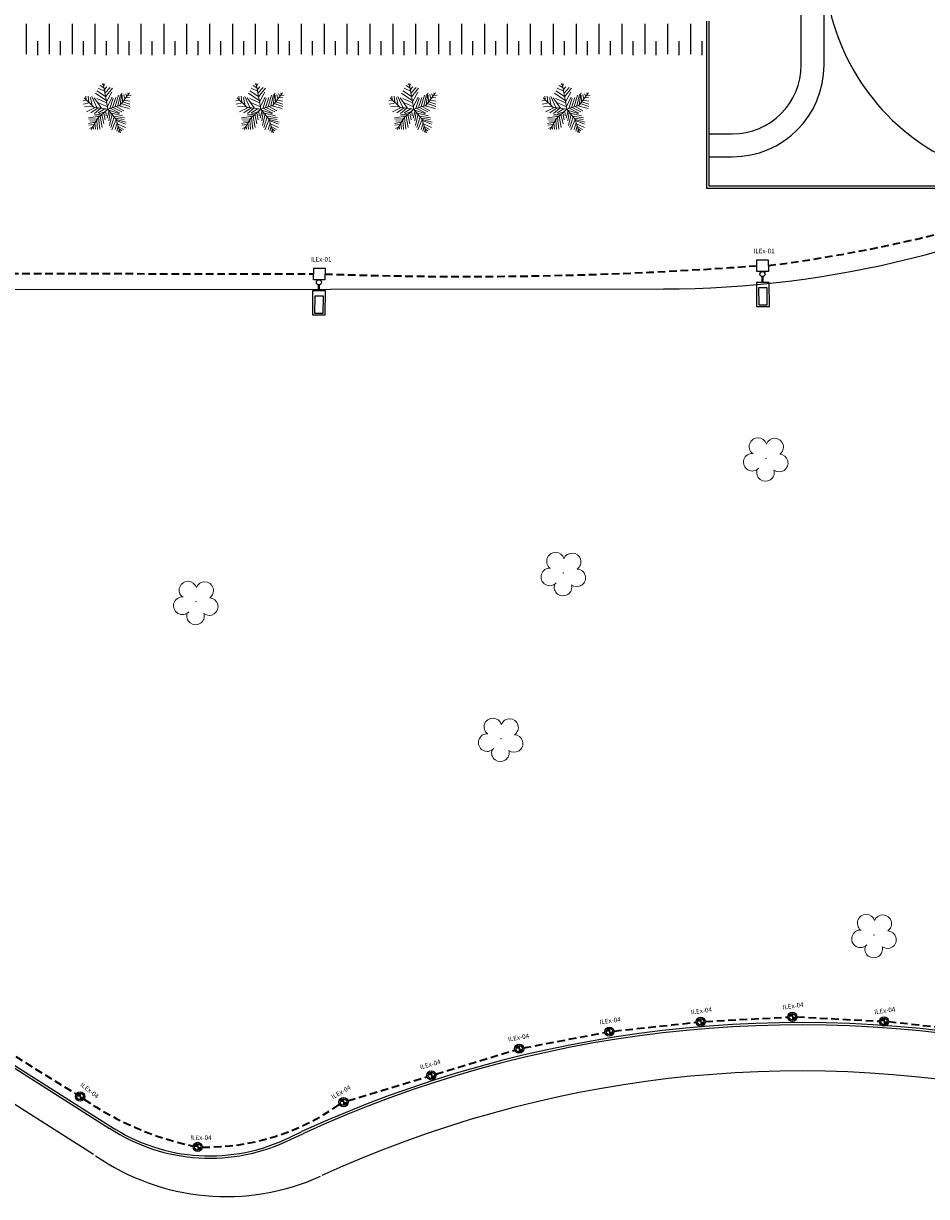
# Model space of a CAD drawing. Units: millimetres. Extents: x 1197 to 3028, y 1036 to 1320.
# Drawn here: x 1355 to 1414, y 1045 to 1121 of the extents above; entities that cross this region are included whole.
import ezdxf

# ---------------------------------------------------------------- set-up
doc = ezdxf.new("R2010")
doc.units = ezdxf.units.MM
doc.linetypes.add('DASHED', pattern=[0.75, 0.5, -0.25])
for name, color, linetype in [('BALIZADOR', 10, 'Continuous'), ('BASE ELETRICA', 253, 'Continuous'), ('BASE ELÉTRICA 2', 30, 'Continuous'), ('HACH', 254, 'Continuous'), ('Layout', 4, 'Continuous'), ('LUMINÁRIA', 10, 'Continuous'), ('TX2', 2, 'Continuous')]:
    doc.layers.add(name, color=color, linetype=linetype)
doc.layers.add('TUBULAÇÃO EMBUTIDA', color=5, linetype='DASHED', lineweight=35)
doc.styles.add('ROMANS', font='romans')

# ---------------------------------------------------------------- blocks, each defined once
blk = doc.blocks.new('Deletado')
at = {"layer": 'BASE ELÉTRICA 2', "color": 1}
blk.add_line((1705.54, 765.055, 0), (1813.56, 756.5, 0), dxfattribs=at)
blk.add_arc((1818.85, 823.291), 67, 265.47142, 293.45866, dxfattribs=at)
blk = doc.blocks.new('BALIZADOR')
at = {"layer": 'HACH'}
h = blk.add_hatch(color=256, dxfattribs=at)
h.paths.add_polyline_path([(2413.07, 1033.248, 0.414214), (2412.86, 1033.038), (2413.07, 1033.038)])
h.paths.add_polyline_path([(2413.28, 1033.038), (2413.07, 1033.038), (2413.07, 1032.828, 0.414214)])
at = {"layer": 'BALIZADOR'}
for radius in [0.3, 0.21]:
    blk.add_circle((2413.07, 1033.038), radius, dxfattribs=at)
at = {"layer": 'HACH'}
blk.add_line((2413.07, 1033.248), (2413.07, 1032.828), dxfattribs=at)
blk = doc.blocks.new('LUM. 1 PETALA')
at = {"layer": 'BASE ELÉTRICA 2'}
blk.add_lwpolyline([(3249.933, 1363.135), (3250.688, 1363.135), (3250.688, 1362.39), (3249.933, 1362.39)], close=True, dxfattribs=at)
at = {"layer": 'BASE ELÉTRICA 2', "color": 170}
blk.add_lwpolyline([(3251.025, 1362.727), (3251.025, 1362.763), (3251.41, 1362.763), (3251.41, 1362.727)], close=True, dxfattribs=at)
blk.add_circle((3250.857, 1362.745), 0.169, dxfattribs=at)
at = {"layer": 'LUMINÁRIA'}
for points in [[(3251.41, 1363.184), (3251.41, 1362.341), (3252.983, 1362.339), (3252.983, 1363.183)], [(3251.76, 1363.043), (3251.76, 1362.479), (3252.869, 1362.479), (3252.869, 1363.043)]]:
    blk.add_lwpolyline(points, close=True, dxfattribs=at)
blk = doc.blocks.new('palmeiras')
at = {"layer": 'BASE ELETRICA', "lineweight": 5}
for p, q in [((3.44, 6.53), (1.01, 8.18)), ((3.29, 7.43), (1.3, 8.71)), ((3.07, 8.61), (1.6, 9.32)), ((2.92, 9.36), (2.08, 9.93)), ((2.78, 10.02), (2.48, 10.26)), ((3.81, 4.57), (2.74, 10.37)), ((2.89, 9.83), (3.14, 10.26)), ((3.03, 8.99), (3.55, 9.6)), ((3.22, 8.23), (4.28, 9.46)), ((3.29, 7.38), (4.87, 9.32)), ((3.51, 6.25), (4.69, 8.42)), ((6.55, 5.49), (8.69, 8.23)), ((6.57, 5.5), (6.97, 8.23)), ((7.74, 8.04), (8.07, 7.48)), ((8.3, 8.28), (8.41, 7.9)), ((-1.02, 6.58), (-1.86, 6.44)), ((-0.32, 5.97), (-1.79, 5.68)), ((0.61, 5.03), (-1.52, 7.16)), ((-1.13, 6.72), (-1.2, 7.52)), ((-0.61, 7.48), (-0.5, 6.16)), ((-0.1, 7.24), (0.27, 5.35)), ((0.2, 7.43), (1.34, 4.97)), ((2.33, 4.79), (0.68, 7.15)), ((1.34, 7), (3.51, 5.97)), ((1.71, 5.97), (3.69, 5.07)), ((3.69, 5.26), (4.73, 7.29)), ((3.81, 4.57), (6.55, 5.49)), ((4.21, 4.74), (4.95, 7.05)), ((4.84, 4.93), (5.61, 7.24)), ((5.46, 5.16), (6.16, 7.76)), ((6.05, 5.3), (6.6, 7.85)), ((6.27, 5.35), (8.55, 4.74)), ((6.82, 5.83), (8.7, 5.21)), ((7.04, 7.71), (7.12, 6.25)), ((7.19, 6.25), (8.77, 5.68)), ((7.38, 7.9), (7.6, 6.86)), ((7.49, 6.58), (8.7, 6.39)), ((7.93, 7.2), (8.77, 7.1)), ((8.26, 7.62), (9, 7.71)), ((0.42, 5.21), (-1.49, 5.12)), ((0.93, 4.93), (-1.05, 3.99)), ((2.04, 3.04), (-0.54, 2.66)), ((1.63, 4.88), (-0.06, 3.75)), ((3.81, 4.57), (0.61, 5.03)), ((2.19, 4.79), (0.75, 3.61)), ((2.26, 3.28), (0.75, 3.28)), ((3.81, 4.57), (1.52, 2.59)), ((3.14, 4.69), (1.63, 3.75)), ((1.71, 2.71), (2, 0.07)), ((3.14, 3.99), (1.78, 3.56)), ((2.08, 3.04), (2.52, 0.49)), ((2.44, 3.42), (2.92, 1.25)), ((2.85, 3.7), (3.18, 2.19)), ((3.33, 4.22), (3.44, 3.09)), ((4.06, 4.27), (3.66, 2.52)), ((3.81, 4.57), (5.64, 2.29)), ((3.99, 4.32), (6.27, 3.61)), ((4.32, 3.93), (4.03, 1.95)), ((4.73, 3.42), (4.17, 0.92)), ((4.47, 4.74), (6.46, 3.7)), ((5.24, 2.85), (4.47, 0.49)), ((4.58, 3.65), (7.08, 3.09)), ((4.95, 4.93), (6.93, 3.99)), ((5.06, 3.04), (7.56, 2.66)), ((5.65, 5.16), (7.38, 4.22)), ((0.93, 1.63), (-0.54, 1.39)), ((1.34, 2.38), (-0.5, 2.33)), ((0.68, 1.11), (-0.5, 0.97)), ((0.31, 0.54), (-0.35, 0.26)), ((1.08, 1.91), (-0.28, 1.95)), ((1.52, 2.59), (0, 0)), ((0.49, 0.83), (0.57, 0.07)), ((0.86, 1.44), (0.97, 0.11)), ((1.27, 2.14), (1.49, -0.03)), ((5.65, 2.28), (4.65, -0.07)), ((5.87, 1.48), (5.42, 0.02)), ((5.46, 2.57), (7.49, 2.24)), ((5.64, 2.29), (6.55, -0.76)), ((5.68, 2.28), (7.93, 1.63)), ((5.76, 2), (7.74, 1.2)), ((6.12, 0.73), (5.79, -0.36)), ((5.98, 1.25), (7.78, 0.44)), ((6.12, 0.68), (7.3, 0.02)), ((6.31, 0.16), (6.93, -0.26)), ((6.31, -0.07), (6.16, -0.59)), ((6.53, -0.5), (6.68, -0.59))]:
    blk.add_line(p, q, dxfattribs=at)
blk = doc.blocks.new('arvore')
at = {"layer": 'BASE ELETRICA', "linetype": 'Continuous', "lineweight": 0}
for centre, start, end in [((212682.153, 7651230.431), 16.93335, 231.3137), ((212683.243, 7651230.396), 305.0535, 159.43384), ((212681.785, 7651229.407), 85.19696, 317.36851), ((212683.545, 7651229.351), 233.10984, 87.18725), ((212682.645, 7651228.739), 161.00769, 15.3595)]:
    blk.add_arc(centre, 0.575, start, end, dxfattribs=at)
at = {"layer": 'BASE ELETRICA', "lineweight": 0}
blk.add_point((212682.674, 7651229.664), dxfattribs=at)
blk = doc.blocks.new('BASEc')
at = {"layer": 'BASE ELETRICA'}
for p, q in [((1761.99, 1174.515, 0), (1761.99, 1172.515, 0)), ((1763.487, 1174.515, 0), (1763.487, 1172.515, 0)), ((1764.984, 1174.515, 0), (1764.984, 1172.515, 0)), ((1766.482, 1174.515, 0), (1766.482, 1172.515, 0)), ((1767.979, 1174.515, 0), (1767.979, 1172.515, 0)), ((1769.476, 1174.515, 0), (1769.476, 1172.515, 0)), ((1770.973, 1174.515, 0), (1770.973, 1172.515, 0)), ((1772.471, 1174.515, 0), (1772.471, 1172.515, 0)), ((1773.968, 1174.515, 0), (1773.968, 1172.515, 0)), ((1775.465, 1174.515, 0), (1775.465, 1172.515, 0)), ((1776.962, 1174.515, 0), (1776.962, 1172.515, 0)), ((1778.46, 1174.515, 0), (1778.46, 1172.515, 0)), ((1779.957, 1174.515, 0), (1779.957, 1172.515, 0)), ((1781.454, 1174.515, 0), (1781.454, 1172.515, 0)), ((1782.952, 1174.515, 0), (1782.952, 1172.515, 0)), ((1784.449, 1174.515, 0), (1784.449, 1172.515, 0)), ((1785.946, 1174.515, 0), (1785.946, 1172.515, 0)), ((1787.443, 1174.515, 0), (1787.443, 1172.515, 0)), ((1788.941, 1174.515, 0), (1788.941, 1172.515, 0)), ((1790.438, 1174.515, 0), (1790.438, 1172.515, 0)), ((1791.935, 1174.515, 0), (1791.935, 1172.515, 0)), ((1793.432, 1174.515, 0), (1793.432, 1172.515, 0)), ((1794.93, 1174.515, 0), (1794.93, 1172.515, 0)), ((1796.427, 1174.515, 0), (1796.427, 1172.515, 0)), ((1797.924, 1174.515, 0), (1797.924, 1172.515, 0)), ((1799.422, 1174.515, 0), (1799.422, 1172.515, 0)), ((1800.919, 1174.515, 0), (1800.919, 1172.515, 0)), ((1802.416, 1174.515, 0), (1802.416, 1172.515, 0)), ((1803.913, 1174.515, 0), (1803.913, 1172.515, 0)), ((1805.411, 1174.515, 0), (1805.411, 1172.515, 0)), ((1762.738, 1172.47, 0), (1762.738, 1173.37, 0)), ((1764.236, 1172.47, 0), (1764.236, 1173.37, 0)), ((1765.733, 1172.47, 0), (1765.733, 1173.37, 0)), ((1767.23, 1172.47, 0), (1767.23, 1173.37, 0)), ((1768.727, 1172.47, 0), (1768.727, 1173.37, 0)), ((1770.225, 1172.47, 0), (1770.225, 1173.37, 0)), ((1771.722, 1172.47, 0), (1771.722, 1173.37, 0)), ((1773.219, 1172.47, 0), (1773.219, 1173.37, 0)), ((1774.717, 1172.47, 0), (1774.717, 1173.37, 0)), ((1776.214, 1172.47, 0), (1776.214, 1173.37, 0)), ((1777.711, 1172.47, 0), (1777.711, 1173.37, 0)), ((1779.208, 1172.47, 0), (1779.208, 1173.37, 0)), ((1780.706, 1172.47, 0), (1780.706, 1173.37, 0)), ((1782.203, 1172.47, 0), (1782.203, 1173.37, 0)), ((1783.7, 1172.47, 0), (1783.7, 1173.37, 0)), ((1785.197, 1172.47, 0), (1785.197, 1173.37, 0)), ((1786.695, 1172.47, 0), (1786.695, 1173.37, 0)), ((1788.192, 1172.47, 0), (1788.192, 1173.37, 0)), ((1789.689, 1172.47, 0), (1789.689, 1173.37, 0)), ((1791.187, 1172.47, 0), (1791.187, 1173.37, 0)), ((1792.684, 1172.47, 0), (1792.684, 1173.37, 0)), ((1794.181, 1172.47, 0), (1794.181, 1173.37, 0)), ((1795.678, 1172.47, 0), (1795.678, 1173.37, 0)), ((1797.176, 1172.47, 0), (1797.176, 1173.37, 0)), ((1798.673, 1172.47, 0), (1798.673, 1173.37, 0)), ((1800.17, 1172.47, 0), (1800.17, 1173.37, 0)), ((1801.667, 1172.47, 0), (1801.667, 1173.37, 0)), ((1803.165, 1172.47, 0), (1803.165, 1173.37, 0)), ((1804.662, 1172.47, 0), (1804.662, 1173.37, 0)), ((1806.159, 1172.47, 0), (1806.159, 1173.37, 0))]:
    blk.add_line(p, q, dxfattribs=at)
at = {"layer": 'BASE ELÉTRICA 2'}
for p, q in [((1812.639, 1171.819), (1812.639, 1200.124)), ((1814.139, 1171.819), (1814.139, 1200.124)), ((1806.594, 1167.319), (1808.139, 1167.319)), ((1806.594, 1165.819), (1808.139, 1165.819)), ((1699.781, 1142.86), (1766.395, 1100.651)), ((1747.722, 1114.835, 0), (1767.434, 1102.343, 0)), ((1747.872, 1114.918, 0), (1767.515, 1102.47, 0)), ((1779.234, 1101.763, 0), (1779.996, 1102.128, 0)), ((1779.299, 1101.628, 0), (1780.061, 1101.992, 0))]:
    blk.add_line(p, q, dxfattribs=at)
at = {"layer": 'BASE ELÉTRICA 2', "ltscale": 2}
for p, q in [((1806.444, 1174.677), (1806.444, 1163.768, 0)), ((1806.594, 1174.677), (1806.594, 1163.918, 0)), ((1806.444, 1163.768, 0), (1871.926, 1163.768, 0)), ((1806.594, 1163.918, 0), (1871.993, 1163.918, 0))]:
    blk.add_line(p, q, dxfattribs=at)
at = {"layer": 'BASE ELÉTRICA 2'}
for centre, radius, start, end in [((1828.639, 1178.681, 0), 14.5, 180, 298.49958), ((1808.139, 1171.819, 0), 6, 270, 0), ((1808.139, 1171.819, 0), 4.5, 270, 0), ((1812.598, 1031.103, 0), 78.15, 78.60233, 114.6539), ((1812.598, 1031.103, 0), 78, 78.60233, 114.6539), ((1812.598, 1031.103, 0), 74.987, 78.60233, 114.6539), ((1773.994, 1112.392, 0), 12, 236.86607, 296.23812), ((1773.994, 1112.392, 0), 11.85, 236.86607, 296.23812), ((1775.061, 1112.887, 0), 15, 235.2839, 294.25119)]:
    blk.add_arc(centre, radius, start, end, dxfattribs=at)
at = {"layer": 'BASE ELETRICA', "lineweight": 5, "xscale": 0.2904, "yscale": 0.2904, "zscale": 0.2904}
for p in [(1766.225, 1167.601, 0), (1776.225, 1167.601, 0), (1786.225, 1167.601, 0), (1796.225, 1167.601, 0)]:
    blk.add_blockref('palmeiras', p, dxfattribs=at)
at = {"layer": 'BASE ELETRICA', "lineweight": 0}
for p in [(-210872.339, -7650083.544, 0), (-210885.572, -7650091.038, 0), (-210909.593, -7650092.919, 0), (-210889.664, -7650101.864, 0), (-210865.267, -7650114.681, 0)]:
    blk.add_blockref('arvore', p, dxfattribs=at)

msp = doc.modelspace()

# ---------------------------------------------------------------- linework, layer by layer
at = {"layer": 'TUBULAÇÃO EMBUTIDA'}
for p, q in [((1345.429, 1104.995), (1373.471, 1104.957)), ((1399.07, 1056.111), (1404.462, 1056.403)), ((1405.061, 1056.419), (1410.454, 1056.128)), ((1387.204, 1054.39, 0), (1392.51, 1055.395)), ((1393.103, 1055.484), (1398.472, 1056.063)), ((1411.053, 1056.112), (1416.422, 1055.508)), ((1353.37, 1054.214, 0), (1357.96, 1051.368, 0)), ((1381.456, 1052.677), (1386.623, 1054.247, 0)), ((1375.715, 1050.933, 0), (1380.882, 1052.502))]:
    msp.add_line(p, q, dxfattribs=at)
for centre, radius, start, end in [((1390.809, 1202.45, 0), 97.741, 277.27802, 292.99161), ((1383.375, 1363.657), 258.871, 267.97252, 274.22483), ((1369.711, 1067.402, 0), 19.855, 235.49161, 258.0526), ((1366.435, 1062.908, 0), 15.004, 269.0832, 305.43761)]:
    msp.add_arc(centre, radius, start, end, dxfattribs=at)

# ---------------------------------------------------------------- block references
at = {"rotation": 4.585976460250191}
msp.add_blockref('Deletado', (-350.921, 204.893, 0), dxfattribs=at)
at = {"layer": 'Layout'}
msp.add_blockref('BASEc', (-407.302, -53.211, 0), dxfattribs=at)
at = {"layer": 'LUMINÁRIA'}
for p, rotation in [((50.173, 4371.378), 269.3126145293896), ((7.39, 4341.914, 0), 270.5770538489706)]:
    msp.add_blockref('LUM. 1 PETALA', p, dxfattribs=dict(at, rotation=rotation))
at = {"layer": 'LUMINÁRIA', "ltscale": 20}
for p in [(-1014.3, 23.057), (-1008.309, 23.381), (-1002.317, 23.075), (-1020.265, 22.414), (-1026.16, 21.296, 0), (-1031.901, 19.552), (-1054.855, 18.172, 0), (-1037.642, 17.808, 0), (-1047.175, 14.88, 0)]:
    msp.add_blockref('BALIZADOR', p, dxfattribs=at)

# ---------------------------------------------------------------- texts
at = {"layer": 'TX2', "char_height": 0.3, "width": 0.80018, "attachment_point": 9, "style": 'ROMANS'}
for insert in [(1374.637, 1105.67), (1403.604, 1106.21, 0)]:
    msp.add_mtext('ILEx-01', dxfattribs=dict(at, insert=insert))
for insert, rotation in [((1399.535, 1056.661, 0), 7.8438), ((1405.526, 1056.985, 0), 7.8438), ((1411.519, 1056.679, 0), 7.8438), ((1393.57, 1056.018, 0), 7.8438), ((1387.584, 1054.939, 0), 9.64681), ((1381.822, 1053.257, 0), 15.26364), ((1359.219, 1050.987, 0), 321.21074), ((1375.981, 1051.637, 0), 29.98096), ((1366.792, 1048.277, 0), 359.3696)]:
    msp.add_mtext('ILEx-04', dxfattribs=dict(at, insert=insert, rotation=rotation))

doc.saveas('drawing.dxf')
